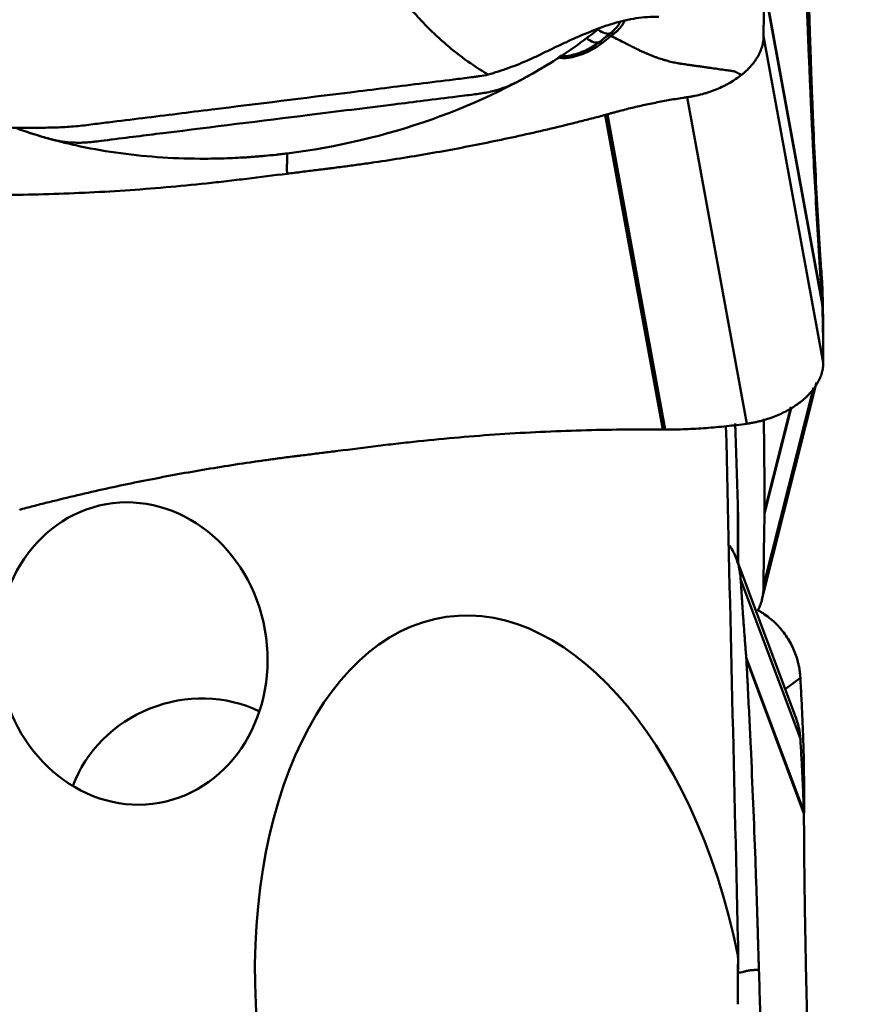
# Model space of a CAD drawing. Extents: x -1.38 to 3.62, y -2.94 to 4.33.
# Drawn here: x 2.09 to 2.51, y -2.16 to -1.68 of the extents above; entities that cross this region are included whole.
import ezdxf

# ---------------------------------------------------------------- set-up
doc = ezdxf.new("R2010")
doc.units = 0
doc.header["$MEASUREMENT"] = 0
doc.header["$PDMODE"] = 1
doc.layers.add('1', color=4, linetype='Continuous', lineweight=50)
doc.layers.add('2', color=7, linetype='Continuous', lineweight=25)
doc.styles.add('STANDARD 3.5 mm', font='monos.ttf', dxfattribs={"height": 0.137795})
doc.dimstyles.new('AM_DIN', dxfattribs={"dimtxt": 0.137795, "dimasz": 0.098425, "dimexe": 0.07874, "dimexo": 0.03937, "dimgap": 0.03937, "dimtad": 1, "dimdec": 3, "dimzin": 11, "dimdsep": 46, "dimlunit": 3, "dimtxsty": 'STANDARD 3.5 mm', "dimcen": 0.003543, "dimadec": 0, "dimazin": 2, "dimtm": 1e-09, "dimtfac": 0.707107, "dimtdec": 3, "dimtmove": 0, "dimatfit": 3, "dimfxl": 1, "dimtolj": 1, "dimlwd": -1, "dimarcsym": 0})

# ---------------------------------------------------------------- blocks, each defined once
blk = doc.blocks.new('*D6')
at = {"layer": '2', "color": 0, "lineweight": -2, "ltscale": 0.04}
for p, q in [((2.51968, 2.49999), (3.62204, 2.49999)), ((2.51968, -2.5), (3.62204, -2.5))]:
    blk.add_line(p, q, dxfattribs=at)
at = {"layer": '2', "color": 0, "ltscale": 0.04}
blk.add_line((3.5433, 2.40157), (3.5433, -2.40157), dxfattribs=at)
for points in [[(3.5269, 2.40157), (3.5597, 2.40157), (3.5433, 2.49999)], [(3.5269, -2.40157), (3.5597, -2.40157), (3.5433, -2.5)]]:
    blk.add_solid(points, dxfattribs=at)
at = {"layer": 'DEFPOINTS', "color": 0, "ltscale": 0.04}
for p in [(2.48031, 2.49999), (2.48031, -2.5), (3.5433, -2.5)]:
    blk.add_point(p, dxfattribs=at)
at = {"layer": '2', "color": 0, "ltscale": 0.04, "insert": (3.43058, 0), "char_height": 0.137795, "attachment_point": 5, "rotation": 90, "style": 'STANDARD 3.5 mm'}
blk.add_mtext('\\A1;%%c5"', dxfattribs=at)

msp = doc.modelspace()

# ---------------------------------------------------------------- linework, layer by layer
at = {"layer": '1', "ltscale": 0.04}
for p, q in [((2.45254, -1.6673), (2.48032, -1.81914)), ((2.45256, -1.66674), (2.48028, -1.81828)), ((2.37866, -1.69007), (2.37465, -1.69328)), ((2.45207, -1.69015), (2.48083, -1.84739)), ((2.41527, -1.71956), (2.44403, -1.8768)), ((2.37577, -1.72812), (2.37584, -1.7281)), ((2.37577, -1.72812), (2.40349, -1.87966)), ((2.37683, -1.72782), (2.4046, -1.87966)), ((2.48028, -1.80904), (2.48028, -1.8091)), ((2.48028, -1.81828), (2.48028, -1.81834)), ((2.45125, -1.96152), (2.47757, -1.85703)), ((2.45207, -1.95489), (2.47608, -1.85957)), ((2.45254, -1.92011), (2.4655, -1.86867)), ((2.45256, -1.91909), (2.46521, -1.86883)), ((2.43972, -1.94395), (2.43972, -1.91766)), ((2.43975, -1.94403), (2.43975, -1.91944)), ((2.46772, -2.01881), (2.43895, -1.94191)), ((2.44101, -1.95163), (2.46977, -2.02853)), ((2.4437, -1.98932), (2.47147, -2.06358)), ((2.44377, -1.99041), (2.44377, -1.99033)), ((2.44377, -1.99041), (2.47149, -2.06453)), ((2.46239, -2.00458), (2.46977, -1.99918)), ((2.47037, -2.03948), (2.47147, -2.03867)), ((2.47042, -2.04057), (2.47149, -2.03979)), ((2.43975, -2.13991), (2.43975, -2.12716))]:
    msp.add_line(p, q, dxfattribs=at)
for centre, major_axis, ratio, start_param, end_param in [((2.37281, -1.6808), (-0.00608, 0.00761), 0.491599, 2.050714, 3.003665), ((2.36745, -1.68509), (-0.00608, 0.00761), 0.491599, 2.022878, 3.003681), ((2.3792, -1.69304), (-0.00246, 0.00308), 0.491599, 5.452964, 6.145256), ((2.38054, -1.69197), (-0.00246, 0.00308), 0.491577, 5.45297, 6.14526), ((2.37519, -1.69625), (0.00246, -0.00308), 0.491672, 2.311398, 3.003675), ((2.3595, -1.70342), (0.00084, -0.00385), 0.040479, 2.443032, 3.135182), ((2.32673, -2.17038), (-0.02689, 0.20062), 0.581062, 4.822685, 7.853054), ((2.17824, -2.06766), (-0.059, -0.02207), 0.919326, 3.860936, 5.612963)]:
    msp.add_ellipse(centre, major_axis=major_axis, ratio=ratio, start_param=start_param, end_param=end_param, dxfattribs=at)
msp.add_ellipse((2.14825, -1.98747), major_axis=(-0.01285, 0.0719), ratio=0.885495, dxfattribs=at)
for points, knots in [([(2.31946, -1.70869), (2.3155, -1.70638), (2.31178, -1.70392), (2.30471, -1.69875), (2.30135, -1.69605), (2.29495, -1.69044), (2.2919, -1.68753), (2.28753, -1.68304), (2.28611, -1.68152), (2.28332, -1.67843), (2.28195, -1.67686), (2.27796, -1.67211), (2.27544, -1.66889), (2.27063, -1.66236), (2.26835, -1.65904), (2.26183, -1.64896), (2.2579, -1.64207), (2.25074, -1.62799), (2.24752, -1.6208), (2.24312, -1.6098), (2.24173, -1.6061), (2.23976, -1.60049), (2.23912, -1.59862), (2.23787, -1.59486), (2.23727, -1.59297), (2.23434, -1.58352), (2.23228, -1.57587), (2.22866, -1.5604), (2.22711, -1.55258), (2.22579, -1.54469)], [0, 0, 0, 0, 0.0625, 0.0625, 0.125, 0.125, 0.1875, 0.1875, 0.21875, 0.21875, 0.25, 0.25, 0.3125, 0.3125, 0.375, 0.375, 0.5, 0.5, 0.625, 0.625, 0.6875, 0.6875, 0.71875, 0.71875, 0.75, 0.75, 0.875, 0.875, 1, 1, 1, 1]), ([(2.47423, -1.68495), (2.47405, -1.67948), (2.47387, -1.674), (2.47364, -1.66717), (2.47359, -1.6658), (2.4735, -1.66305), (2.47346, -1.66168), (2.47333, -1.65755), (2.47291, -1.64372), (2.47256, -1.62963), (2.47221, -1.61246), (2.47211, -1.6067), (2.47192, -1.5951), (2.47176, -1.58344), (2.47164, -1.57163), (2.47157, -1.56271), (2.47155, -1.55974), (2.47152, -1.55376), (2.4715, -1.55076), (2.47149, -1.54775)], [0, 0, 0, 0, 0.125, 0.125, 0.15625, 0.15625, 0.1875, 0.1875, 0.25, 0.5, 0.5, 0.625, 0.625, 0.75, 0.875, 0.875, 0.9375, 0.9375, 1, 1, 1, 1]), ([(2.47423, -1.70828), (2.47405, -1.70405), (2.47387, -1.69982), (2.47364, -1.69453), (2.47359, -1.69348), (2.4735, -1.69138), (2.47346, -1.69033), (2.47333, -1.6872), (2.47291, -1.67685), (2.47256, -1.66691), (2.47221, -1.65536), (2.47211, -1.65158), (2.47192, -1.64415), (2.47176, -1.63687), (2.47164, -1.62985), (2.47157, -1.6247), (2.47155, -1.623), (2.47152, -1.61963), (2.4715, -1.61796), (2.47149, -1.61631)], [0, 0, 0, 0, 0.125, 0.125, 0.15625, 0.15625, 0.1875, 0.1875, 0.25, 0.5, 0.5, 0.625, 0.625, 0.75, 0.875, 0.875, 0.9375, 0.9375, 1, 1, 1, 1]), ([(2.45254, -1.6673), (2.45246, -1.66897), (2.4524, -1.6707), (2.45228, -1.67428), (2.45223, -1.67612), (2.45215, -1.67994), (2.45212, -1.6819), (2.45208, -1.68594), (2.45207, -1.68801), (2.45207, -1.69015)], [0, 0, 0, 0, 0.25, 0.25, 0.5, 0.5, 0.75, 0.75, 1, 1, 1, 1]), ([(2.31946, -1.70869), (2.32027, -1.70844), (2.32109, -1.70819), (2.32273, -1.70768), (2.32355, -1.70742), (2.32601, -1.70661), (2.32766, -1.70605), (2.33097, -1.70487), (2.33263, -1.70425), (2.33594, -1.70292), (2.3376, -1.70222), (2.34009, -1.70111), (2.34092, -1.70073), (2.34258, -1.69996), (2.34342, -1.69956), (2.34508, -1.69876), (2.34591, -1.69835), (2.34758, -1.69753), (2.34841, -1.69713), (2.35091, -1.69592), (2.35258, -1.69513), (2.35593, -1.69355), (2.3576, -1.69277), (2.36265, -1.69048), (2.36603, -1.68901), (2.37289, -1.68631), (2.37637, -1.68507), (2.3808, -1.68376), (2.3817, -1.68351), (2.38349, -1.68303), (2.38439, -1.68281), (2.38709, -1.68219), (2.38889, -1.68184), (2.3943, -1.68101), (2.39791, -1.68076), (2.40156, -1.68091)], [0, 0, 0, 0, 0.03125, 0.03125, 0.0625, 0.0625, 0.125, 0.125, 0.1875, 0.1875, 0.25, 0.25, 0.28125, 0.28125, 0.3125, 0.3125, 0.34375, 0.34375, 0.375, 0.375, 0.4375, 0.4375, 0.5, 0.5, 0.625, 0.625, 0.75, 0.75, 0.78125, 0.78125, 0.8125, 0.8125, 0.875, 0.875, 1, 1, 1, 1]), ([(2.37832, -1.68875), (2.37947, -1.68783), (2.38049, -1.68683), (2.38201, -1.68495), (2.38258, -1.68408), (2.38303, -1.68319)], [0, 0, 0, 0, 0.553347, 0.553347, 1, 1, 1, 1]), ([(2.38511, -1.68294), (2.38502, -1.68313), (2.38481, -1.68352), (2.38447, -1.68409), (2.3841, -1.68466), (2.3837, -1.68522), (2.38327, -1.68578), (2.38281, -1.68634), (2.38231, -1.68688), (2.38179, -1.68742), (2.38122, -1.68796), (2.38063, -1.68849), (2.38021, -1.68883), (2.38, -1.689)], [0, 0, 0, 0, 0.088567, 0.178017, 0.267613, 0.357435, 0.447568, 0.538101, 0.629125, 0.720734, 0.813021, 0.906079, 1, 1, 1, 1]), ([(2.09257, -1.73466), (2.09689, -1.7362), (2.10394, -1.73846), (2.11044, -1.74023), (2.11417, -1.74095), (2.11745, -1.74133), (2.12111, -1.7415), (2.12383, -1.74148), (2.12649, -1.74134), (2.12909, -1.74108), (2.13176, -1.74074), (2.14612, -1.73896), (2.17515, -1.73533), (2.22588, -1.72903), (2.26896, -1.72367), (2.29667, -1.72021), (2.31344, -1.71813), (2.31619, -1.71776), (2.3197, -1.71714), (2.32235, -1.71648), (2.32689, -1.71512), (2.33071, -1.7136), (2.3346, -1.71166), (2.33711, -1.71026), (2.34082, -1.70819), (2.34922, -1.70329), (2.35973, -1.6965), (2.36861, -1.68984), (2.37206, -1.6871)], [0, 0, 0, 0, 0.053332, 0.089662, 0.108482, 0.156876, 0.184589, 0.211874, 0.234784, 0.248623, 0.258155, 0.271375, 0.332074, 0.481916, 0.572499, 0.634929, 0.65426, 0.667499, 0.685837, 0.716894, 0.749206, 0.808947, 0.828104, 0.842587, 0.857992, 0.872343, 0.946883, 1, 1, 1, 1]), ([(2.47423, -1.68495), (2.47427, -1.68594), (2.47433, -1.68792), (2.47447, -1.69188), (2.4746, -1.69584), (2.47472, -1.69931), (2.47478, -1.70129), (2.47485, -1.70327), (2.47493, -1.70574), (2.47507, -1.70968), (2.47525, -1.71458), (2.47555, -1.72238), (2.4761, -1.73589), (2.47698, -1.75482), (2.47817, -1.77689), (2.47917, -1.79293), (2.47982, -1.80254), (2.48006, -1.80601), (2.48019, -1.80784), (2.48026, -1.80885), (2.48027, -1.809), (2.48028, -1.80904)], [0, 0, 0, 0, 0.022639, 0.045278, 0.090556, 0.113195, 0.124514, 0.135834, 0.158473, 0.181112, 0.22639, 0.271668, 0.362224, 0.543336, 0.724447, 0.905559, 0.950837, 0.973476, 0.996115, 0.998945, 1, 1, 1, 1]), ([(2.37866, -1.69007), (2.38094, -1.69124), (2.38363, -1.69262), (2.38639, -1.69403), (2.38693, -1.69431), (2.38709, -1.69439), (2.38724, -1.69447), (2.38771, -1.69471), (2.38822, -1.69497), (2.38877, -1.69526), (2.38911, -1.69543), (2.38964, -1.69571), (2.39024, -1.69601), (2.39076, -1.69626), (2.39102, -1.6964), (2.39111, -1.69644), (2.39115, -1.69646), (2.39122, -1.69649), (2.39147, -1.69661), (2.39197, -1.69685), (2.39256, -1.69713), (2.39308, -1.69738), (2.39386, -1.69774), (2.39464, -1.69808), (2.39541, -1.69842), (2.39592, -1.69863), (2.39643, -1.69885), (2.39694, -1.69906), (2.39745, -1.69926), (2.39807, -1.69951), (2.3987, -1.69975), (2.3992, -1.69994), (2.39994, -1.70022), (2.40153, -1.70078), (2.40314, -1.70131), (2.40431, -1.70165), (2.4046, -1.70174), (2.40489, -1.70182), (2.40558, -1.70202), (2.40712, -1.70243), (2.40888, -1.70284), (2.41038, -1.70313), (2.41106, -1.70325), (2.41137, -1.70331), (2.41158, -1.70334), (2.41194, -1.7034), (2.41235, -1.70346), (2.41269, -1.70351), (2.41284, -1.70353), (2.4129, -1.70354), (2.41294, -1.70355), (2.41299, -1.70356), (2.41343, -1.70362), (2.41426, -1.70374), (2.41519, -1.70387), (2.41577, -1.70395), (2.41602, -1.70399), (2.41626, -1.70402), (2.41664, -1.70407), (2.41707, -1.70414), (2.41746, -1.70419), (2.41802, -1.70427), (2.41849, -1.70434), (2.41889, -1.70439), (2.41893, -1.7044), (2.41902, -1.70441), (2.41937, -1.70446), (2.42006, -1.70456), (2.42105, -1.7047), (2.42211, -1.70485), (2.4235, -1.70505), (2.42517, -1.70529), (2.42772, -1.70565), (2.43065, -1.70606), (2.43372, -1.7065), (2.43566, -1.70678), (2.43669, -1.70692), (2.43699, -1.70697), (2.43712, -1.70698), (2.43718, -1.70699), (2.43721, -1.707), (2.43725, -1.707), (2.43737, -1.70702), (2.43752, -1.70704), (2.43767, -1.70706), (2.43775, -1.70708), (2.43781, -1.70709), (2.43783, -1.70709), (2.43788, -1.7071), (2.43803, -1.70714), (2.43822, -1.70721), (2.4384, -1.70729), (2.43846, -1.70732), (2.43849, -1.70733), (2.43851, -1.70734), (2.43857, -1.70737), (2.43867, -1.70742), (2.43883, -1.7075), (2.43895, -1.70757), (2.43905, -1.70762), (2.43907, -1.70763), (2.43909, -1.70764), (2.43915, -1.70767), (2.43927, -1.70773), (2.43941, -1.7078), (2.43953, -1.70786), (2.4396, -1.7079), (2.43977, -1.70798), (2.44042, -1.70832), (2.44098, -1.70861), (2.44142, -1.70883)], [0, 0, 0, 0, 0.069372, 0.081836, 0.084952, 0.08599, 0.086899, 0.089626, 0.100531, 0.102609, 0.106763, 0.110918, 0.119227, 0.125459, 0.127017, 0.127536, 0.128056, 0.128445, 0.129614, 0.135845, 0.144155, 0.148309, 0.152464, 0.169082, 0.173237, 0.177391, 0.185701, 0.189855, 0.19401, 0.202319, 0.210628, 0.214783, 0.218937, 0.235556, 0.268792, 0.275024, 0.277101, 0.279179, 0.285411, 0.302029, 0.335266, 0.351884, 0.360193, 0.362271, 0.364348, 0.368502, 0.376812, 0.380966, 0.382524, 0.383043, 0.383563, 0.383952, 0.385121, 0.401739, 0.418358, 0.424589, 0.426667, 0.428744, 0.434976, 0.443285, 0.44744, 0.451594, 0.468213, 0.468213, 0.469251, 0.47003, 0.472367, 0.484831, 0.501449, 0.518068, 0.534686, 0.567923, 0.601159, 0.667633, 0.734106, 0.80058, 0.817198, 0.825507, 0.828623, 0.829662, 0.8307, 0.831479, 0.833816, 0.842126, 0.84628, 0.849396, 0.850435, 0.851473, 0.852252, 0.854589, 0.867053, 0.871208, 0.872766, 0.873285, 0.873804, 0.875362, 0.879517, 0.883672, 0.891981, 0.893539, 0.894058, 0.894577, 0.896135, 0.90029, 0.908599, 0.912754, 0.914831, 0.916908, 0.933527, 1, 1, 1, 1]), ([(2.44142, -1.70883), (2.44152, -1.70875), (2.44172, -1.70859), (2.44211, -1.70826), (2.44279, -1.70769), (2.4441, -1.70651), (2.4465, -1.70406), (2.4487, -1.7011), (2.45031, -1.69803), (2.45107, -1.69609), (2.45152, -1.69454), (2.45173, -1.69356), (2.45187, -1.69278), (2.45197, -1.69201), (2.45203, -1.69133), (2.45206, -1.69075), (2.45206, -1.69045), (2.45207, -1.69025), (2.45207, -1.69015)], [0, 0, 0, 0, 0.014907, 0.029815, 0.059629, 0.119259, 0.238518, 0.477035, 0.596294, 0.715553, 0.775182, 0.834811, 0.864626, 0.894441, 0.95407, 0.968978, 0.983885, 1, 1, 1, 1]), ([(2.35866, -1.69957), (2.36137, -1.69898), (2.36401, -1.69811), (2.36886, -1.69589), (2.37107, -1.69455), (2.37296, -1.69304)], [0, 0, 0, 0, 0.5, 0.5, 1, 1, 1, 1]), ([(2.37465, -1.69328), (2.37248, -1.69501), (2.36989, -1.69656), (2.36455, -1.69893), (2.36177, -1.69984), (2.35895, -1.70045)], [0, 0, 0, 0, 0.524782, 0.524782, 1, 1, 1, 1]), ([(2.35347, -1.70047), (2.35368, -1.70018), (2.3539, -1.69996), (2.35433, -1.69966), (2.35455, -1.69958), (2.35475, -1.69958)], [0, 0, 0, 0, 0.5, 0.5, 1, 1, 1, 1]), ([(2.35895, -1.70045), (2.358, -1.70066), (2.357, -1.70077), (2.35515, -1.70076), (2.35427, -1.70066), (2.35347, -1.70047), (2.35347, -1.70047), (2.35347, -1.70047)], [0, 0, 0, 0, 0.516244, 0.516244, 0.999788, 0.999788, 1, 1, 1, 1]), ([(2.35475, -1.69958), (2.35534, -1.69972), (2.35599, -1.6998), (2.35732, -1.69979), (2.358, -1.69972), (2.35866, -1.69957)], [0, 0, 0, 0, 0.5, 0.5, 1, 1, 1, 1]), ([(2.31946, -1.70869), (2.31809, -1.70894), (2.31671, -1.70918), (2.31465, -1.7095), (2.31396, -1.70961), (2.31258, -1.70981), (2.31188, -1.7099), (2.30981, -1.71017), (2.30842, -1.71034), (2.30565, -1.71069), (2.30426, -1.71086), (2.29733, -1.71172), (2.29178, -1.71241), (2.27514, -1.71448), (2.26404, -1.71586), (2.23076, -1.71999), (2.20857, -1.72274), (2.17529, -1.72687), (2.16419, -1.72825), (2.14755, -1.73032), (2.14201, -1.73101), (2.13368, -1.73204), (2.13091, -1.73238), (2.12675, -1.7329), (2.12537, -1.73308), (2.12259, -1.73339), (2.12119, -1.73352), (2.1184, -1.73375), (2.11701, -1.73384), (2.11421, -1.734), (2.11281, -1.73407), (2.10861, -1.73422), (2.10581, -1.73427), (2.10022, -1.7343), (2.09742, -1.73429), (2.09323, -1.73426), (2.09183, -1.73425), (2.08903, -1.73423), (2.08763, -1.73422), (2.08344, -1.7342), (2.08064, -1.73422), (2.07505, -1.73435), (2.07225, -1.73445), (2.06387, -1.73489), (2.05829, -1.73537), (2.05271, -1.73606)], [0, 0, 0, 0, 0.015625, 0.015625, 0.023438, 0.023438, 0.03125, 0.03125, 0.046875, 0.046875, 0.0625, 0.0625, 0.125, 0.125, 0.25, 0.25, 0.5, 0.5, 0.625, 0.625, 0.6875, 0.6875, 0.71875, 0.71875, 0.734375, 0.734375, 0.75, 0.75, 0.765625, 0.765625, 0.78125, 0.78125, 0.8125, 0.8125, 0.84375, 0.84375, 0.859375, 0.859375, 0.875, 0.875, 0.90625, 0.90625, 0.9375, 0.9375, 1, 1, 1, 1]), ([(2.44142, -1.70883), (2.43971, -1.71019), (2.43786, -1.71145), (2.43535, -1.7129), (2.43484, -1.71318), (2.43381, -1.71373), (2.43224, -1.71453), (2.42953, -1.71575), (2.42727, -1.71659), (2.42553, -1.71718), (2.42495, -1.71737), (2.42376, -1.71773), (2.42317, -1.7179), (2.42137, -1.71838), (2.42016, -1.71867), (2.41834, -1.71905), (2.41773, -1.71916), (2.4165, -1.71938), (2.41588, -1.71947), (2.41527, -1.71956)], [0, 0, 0, 0, 0.25, 0.25, 0.3125, 0.3125, 0.375, 0.5, 0.625, 0.625, 0.6875, 0.6875, 0.75, 0.75, 0.875, 0.875, 0.9375, 0.9375, 1, 1, 1, 1]), ([(2.47423, -1.70828), (2.47427, -1.70904), (2.47433, -1.71057), (2.47447, -1.71364), (2.4746, -1.7167), (2.47472, -1.71938), (2.47478, -1.72091), (2.47485, -1.72244), (2.47493, -1.72436), (2.47507, -1.72745), (2.47525, -1.73134), (2.47555, -1.73763), (2.4761, -1.74881), (2.47698, -1.76525), (2.47817, -1.78571), (2.47917, -1.80158), (2.47982, -1.81147), (2.48006, -1.81509), (2.48019, -1.81702), (2.48026, -1.81808), (2.48027, -1.81824), (2.48028, -1.81828)], [0, 0, 0, 0, 0.022639, 0.045278, 0.090556, 0.113195, 0.124514, 0.135834, 0.158473, 0.181112, 0.22639, 0.271668, 0.362224, 0.543336, 0.724447, 0.905559, 0.950837, 0.973476, 0.996115, 0.998945, 1, 1, 1, 1]), ([(2.37683, -1.72782), (2.37684, -1.72782), (2.37714, -1.72773), (2.37772, -1.72757), (2.37842, -1.72737), (2.37899, -1.72721), (2.37955, -1.72706), (2.38054, -1.72678), (2.38366, -1.72594), (2.38878, -1.72464), (2.39567, -1.72307), (2.40145, -1.7219), (2.4061, -1.72104), (2.4096, -1.72044), (2.41252, -1.71997), (2.41441, -1.71969), (2.41513, -1.71958), (2.41527, -1.71956)], [0, 0, 0, 0, 0.001294, 0.023757, 0.04622, 0.057452, 0.068684, 0.091147, 0.136074, 0.31578, 0.495486, 0.675192, 0.765045, 0.854899, 0.944752, 0.989678, 1, 1, 1, 1]), ([(2.22258, -1.75641), (2.22375, -1.75626), (2.2261, -1.75597), (2.23079, -1.75539), (2.23549, -1.7548), (2.23959, -1.75429), (2.24194, -1.754), (2.24429, -1.75371), (2.24722, -1.75333), (2.25191, -1.75272), (2.25777, -1.75193), (2.26712, -1.75059), (2.28346, -1.74808), (2.30668, -1.744), (2.33431, -1.73833), (2.35483, -1.73351), (2.36728, -1.73034), (2.3718, -1.72917), (2.3742, -1.72853), (2.37552, -1.72818), (2.37571, -1.72813), (2.37577, -1.72812)], [0, 0, 0, 0, 0.022639, 0.045278, 0.090556, 0.113195, 0.124514, 0.135834, 0.158473, 0.181112, 0.22639, 0.271668, 0.362224, 0.543336, 0.724447, 0.905559, 0.950837, 0.973476, 0.996115, 0.998945, 1, 1, 1, 1]), ([(2.37584, -1.7281), (2.3759, -1.72808), (2.37611, -1.72802), (2.37638, -1.72795), (2.37665, -1.72787), (2.37677, -1.72784), (2.37683, -1.72782)], [0, 0, 0, 0, 0.192603, 0.620975, 0.83516, 1, 1, 1, 1]), ([(2.22257, -1.74666), (2.22169, -1.74677), (2.21993, -1.74698), (2.21642, -1.74738), (2.21292, -1.74773), (2.20985, -1.748), (2.20809, -1.74815), (2.20634, -1.74828), (2.20415, -1.74844), (2.20065, -1.74867), (2.19627, -1.74889), (2.1893, -1.74914), (2.17714, -1.74928), (2.15998, -1.74862), (2.13994, -1.74646), (2.12546, -1.74383), (2.11688, -1.74185), (2.11379, -1.74109), (2.11215, -1.74067), (2.1112, -1.74042), (2.11091, -1.74034), (2.11067, -1.74028), (2.11048, -1.74023), (2.1102, -1.74015), (2.10977, -1.74003), (2.10929, -1.73991), (2.10891, -1.7398), (2.10853, -1.7397), (2.10787, -1.73951), (2.10579, -1.73893), (2.10242, -1.73794), (2.098, -1.73654), (2.0949, -1.73548), (2.09326, -1.7349), (2.09306, -1.73483)], [0, 0, 0, 0, 0.019127, 0.038255, 0.076509, 0.095636, 0.1052, 0.114764, 0.133891, 0.153018, 0.191273, 0.229527, 0.306036, 0.459054, 0.612072, 0.76509, 0.803345, 0.822472, 0.841599, 0.84399, 0.846381, 0.848772, 0.849967, 0.851163, 0.855945, 0.860727, 0.863117, 0.865508, 0.87029, 0.879854, 0.918108, 0.956363, 0.994617, 1, 1, 1, 1]), ([(2.22257, -1.74666), (2.22258, -1.74698), (2.22259, -1.74731), (2.2226, -1.74765), (2.2226, -1.74769), (2.2226, -1.7477), (2.2226, -1.74771), (2.22261, -1.74774), (2.22261, -1.74778), (2.22261, -1.74782), (2.22261, -1.74784), (2.22261, -1.74788), (2.22261, -1.74792), (2.22261, -1.74796), (2.22261, -1.74798), (2.22261, -1.74798), (2.22261, -1.74799), (2.22261, -1.74799), (2.22261, -1.74801), (2.22261, -1.74805), (2.22262, -1.74809), (2.22262, -1.74813), (2.22262, -1.74818), (2.22262, -1.74824), (2.22262, -1.7483), (2.22262, -1.74833), (2.22262, -1.74837), (2.22262, -1.74841), (2.22262, -1.74845), (2.22262, -1.7485), (2.22263, -1.74854), (2.22263, -1.74858), (2.22263, -1.74864), (2.22263, -1.74876), (2.22263, -1.74889), (2.22263, -1.74899), (2.22263, -1.74901), (2.22263, -1.74903), (2.22263, -1.74909), (2.22263, -1.74922), (2.22263, -1.74937), (2.22263, -1.74951), (2.22263, -1.74957), (2.22263, -1.7496), (2.22263, -1.74962), (2.22263, -1.74965), (2.22263, -1.74969), (2.22263, -1.74972), (2.22263, -1.74974), (2.22263, -1.74974), (2.22263, -1.74975), (2.22263, -1.74975), (2.22263, -1.74979), (2.22263, -1.74987), (2.22263, -1.74996), (2.22263, -1.75002), (2.22263, -1.75004), (2.22263, -1.75006), (2.22263, -1.7501), (2.22262, -1.75014), (2.22262, -1.75018), (2.22262, -1.75024), (2.22262, -1.75028), (2.22262, -1.75032), (2.22262, -1.75033), (2.22262, -1.75034), (2.22262, -1.75037), (2.22261, -1.75044), (2.22261, -1.75054), (2.2226, -1.75065), (2.22259, -1.75079), (2.22258, -1.75098), (2.22257, -1.7513), (2.22254, -1.75172), (2.22251, -1.75228), (2.22249, -1.75273), (2.22247, -1.75303), (2.22246, -1.75312), (2.22246, -1.75316), (2.22246, -1.75318), (2.22246, -1.75319), (2.22246, -1.7532), (2.22246, -1.75324), (2.22245, -1.7533), (2.22245, -1.75336), (2.22245, -1.7534), (2.22245, -1.75343), (2.22245, -1.75344), (2.22245, -1.75346), (2.22245, -1.75354), (2.22246, -1.75364), (2.22246, -1.75375), (2.22246, -1.75379), (2.22246, -1.7538), (2.22246, -1.75382), (2.22246, -1.75386), (2.22247, -1.75393), (2.22247, -1.75403), (2.22248, -1.75413), (2.22248, -1.7542), (2.22248, -1.75421), (2.22248, -1.75423), (2.22248, -1.75427), (2.22249, -1.75437), (2.22249, -1.75448), (2.2225, -1.75458), (2.2225, -1.75463), (2.2225, -1.75477), (2.22253, -1.75536), (2.22256, -1.75594), (2.22258, -1.75641)], [0, 0, 0, 0, 0.125, 0.136719, 0.139648, 0.140625, 0.141479, 0.144043, 0.154297, 0.15625, 0.160156, 0.164062, 0.171875, 0.177734, 0.179199, 0.179688, 0.180176, 0.180542, 0.181641, 0.1875, 0.195312, 0.199219, 0.203125, 0.21875, 0.222656, 0.226562, 0.234375, 0.238281, 0.242188, 0.25, 0.257812, 0.261719, 0.265625, 0.28125, 0.3125, 0.318359, 0.320312, 0.322266, 0.328125, 0.34375, 0.375, 0.390625, 0.398438, 0.400391, 0.402344, 0.40625, 0.414062, 0.417969, 0.419434, 0.419922, 0.42041, 0.420776, 0.421875, 0.4375, 0.453125, 0.458984, 0.460938, 0.462891, 0.46875, 0.476562, 0.480469, 0.484375, 0.5, 0.5, 0.500977, 0.501709, 0.503906, 0.515625, 0.53125, 0.546875, 0.5625, 0.59375, 0.625, 0.6875, 0.75, 0.8125, 0.828125, 0.835938, 0.838867, 0.839844, 0.84082, 0.841553, 0.84375, 0.851562, 0.855469, 0.858398, 0.859375, 0.860352, 0.861084, 0.863281, 0.875, 0.878906, 0.880371, 0.880859, 0.881348, 0.882812, 0.886719, 0.890625, 0.898438, 0.899902, 0.900391, 0.900879, 0.902344, 0.90625, 0.914062, 0.917969, 0.919922, 0.921875, 0.9375, 1, 1, 1, 1]), ([(2.22258, -1.75641), (2.21609, -1.75722), (2.20961, -1.75802), (2.2015, -1.75903), (2.19988, -1.75923), (2.19664, -1.75962), (2.19502, -1.75981), (2.19015, -1.76038), (2.1739, -1.76218), (2.15761, -1.76358), (2.13802, -1.76489), (2.13148, -1.76527), (2.1184, -1.76589), (2.10533, -1.76638), (2.09225, -1.76662), (2.08244, -1.76671), (2.07917, -1.76672), (2.07263, -1.76672), (2.06936, -1.7667), (2.06608, -1.76666)], [0, 0, 0, 0, 0.125, 0.125, 0.15625, 0.15625, 0.1875, 0.1875, 0.25, 0.5, 0.5, 0.625, 0.625, 0.75, 0.875, 0.875, 0.9375, 0.9375, 1, 1, 1, 1]), ([(2.48028, -1.8091), (2.48028, -1.80915), (2.48029, -1.8093), (2.4803, -1.80951), (2.48031, -1.80971), (2.48032, -1.80981), (2.48032, -1.80985)], [0, 0, 0, 0, 0.192603, 0.620975, 0.83516, 1, 1, 1, 1]), ([(2.48032, -1.80985), (2.48032, -1.80986), (2.48033, -1.81009), (2.48034, -1.81053), (2.48036, -1.81107), (2.48037, -1.8115), (2.48039, -1.81194), (2.48041, -1.8127), (2.48048, -1.8151), (2.48059, -1.8191), (2.48069, -1.82458), (2.48076, -1.82926), (2.4808, -1.83308), (2.48081, -1.83597), (2.48083, -1.8384), (2.48083, -1.83999), (2.48083, -1.84059), (2.48083, -1.84071)], [0, 0, 0, 0, 0.001294, 0.023757, 0.04622, 0.057452, 0.068684, 0.091147, 0.136074, 0.31578, 0.495486, 0.675192, 0.765045, 0.854899, 0.944752, 0.989678, 1, 1, 1, 1]), ([(2.48028, -1.81834), (2.48028, -1.81839), (2.48029, -1.81856), (2.4803, -1.81878), (2.48031, -1.819), (2.48032, -1.8191), (2.48032, -1.81914)], [0, 0, 0, 0, 0.192603, 0.620975, 0.83516, 1, 1, 1, 1]), ([(2.48032, -1.81914), (2.48032, -1.81915), (2.48033, -1.8194), (2.48034, -1.81987), (2.48036, -1.82043), (2.48037, -1.82089), (2.48039, -1.82134), (2.48041, -1.82213), (2.48048, -1.82461), (2.48059, -1.82859), (2.48069, -1.83376), (2.48076, -1.83793), (2.4808, -1.84119), (2.48081, -1.8436), (2.48083, -1.84557), (2.48083, -1.84682), (2.48083, -1.8473), (2.48083, -1.84739)], [0, 0, 0, 0, 0.001294, 0.023757, 0.04622, 0.057452, 0.068684, 0.091147, 0.136074, 0.31578, 0.495486, 0.675192, 0.765045, 0.854899, 0.944752, 0.989678, 1, 1, 1, 1]), ([(2.47018, -1.86607), (2.47188, -1.86471), (2.4734, -1.86328), (2.47506, -1.86139), (2.47538, -1.86101), (2.47599, -1.86025), (2.47686, -1.85909), (2.47812, -1.85714), (2.47892, -1.85554), (2.47944, -1.85433), (2.4796, -1.85392), (2.47989, -1.8531), (2.48002, -1.85269), (2.48037, -1.85146), (2.48054, -1.85064), (2.48071, -1.84942), (2.48076, -1.84901), (2.48082, -1.8482), (2.48083, -1.8478), (2.48083, -1.84739)], [0, 0, 0, 0, 0.25, 0.25, 0.3125, 0.3125, 0.375, 0.5, 0.625, 0.625, 0.6875, 0.6875, 0.75, 0.75, 0.875, 0.875, 0.9375, 0.9375, 1, 1, 1, 1]), ([(2.47018, -1.86607), (2.47008, -1.86615), (2.46988, -1.86631), (2.46946, -1.86663), (2.46873, -1.86718), (2.46722, -1.86826), (2.46402, -1.87029), (2.45998, -1.87231), (2.45567, -1.87399), (2.45287, -1.87488), (2.4506, -1.87551), (2.44916, -1.87585), (2.448, -1.8761), (2.44684, -1.87634), (2.44582, -1.87653), (2.44494, -1.87667), (2.44449, -1.87674), (2.44419, -1.87678), (2.44403, -1.8768)], [0, 0, 0, 0, 0.014907, 0.029815, 0.059629, 0.119259, 0.238518, 0.477035, 0.596294, 0.715553, 0.775182, 0.834811, 0.864626, 0.894441, 0.95407, 0.968978, 0.983885, 1, 1, 1, 1]), ([(2.4046, -1.87966), (2.40789, -1.87964), (2.41119, -1.87957), (2.41778, -1.87931), (2.42107, -1.87913), (2.42765, -1.87865), (2.43093, -1.87836), (2.43749, -1.87766), (2.44076, -1.87726), (2.44403, -1.8768)], [0, 0, 0, 0, 0.25, 0.25, 0.5, 0.5, 0.75, 0.75, 1, 1, 1, 1]), ([(2.43839, -1.87664), (2.43841, -1.87728), (2.43843, -1.87792), (2.43849, -1.87982), (2.43853, -1.88108), (2.43862, -1.88362), (2.43866, -1.88489), (2.43879, -1.88875), (2.43887, -1.89134), (2.43904, -1.89657), (2.43913, -1.89921), (2.4393, -1.90449), (2.43938, -1.90714), (2.43955, -1.91242), (2.43963, -1.91505), (2.43972, -1.91766)], [0, 0, 0, 0, 0.048344, 0.048344, 0.143509, 0.143509, 0.238675, 0.238675, 0.429006, 0.429006, 0.619338, 0.619338, 0.809669, 0.809669, 1, 1, 1, 1]), ([(2.45216, -1.87444), (2.4522, -1.87743), (2.45232, -1.88628), (2.4524, -1.89521), (2.45247, -1.90413), (2.45249, -1.9071), (2.45253, -1.91308), (2.45254, -1.91608), (2.45256, -1.91909)], [0, 0, 0, 0, 0.204019, 0.60201, 0.60201, 0.801005, 0.801005, 1, 1, 1, 1]), ([(2.247, -1.88992), (2.25348, -1.88911), (2.25996, -1.8883), (2.26807, -1.88729), (2.26969, -1.88709), (2.27293, -1.8867), (2.27456, -1.88651), (2.27943, -1.88595), (2.29567, -1.88415), (2.31196, -1.88274), (2.33155, -1.88143), (2.33809, -1.88106), (2.35117, -1.88044), (2.36424, -1.87994), (2.37732, -1.8797), (2.38713, -1.87961), (2.3904, -1.8796), (2.39695, -1.87961), (2.40022, -1.87963), (2.40349, -1.87966)], [0, 0, 0, 0, 0.125, 0.125, 0.15625, 0.15625, 0.1875, 0.1875, 0.25, 0.5, 0.5, 0.625, 0.625, 0.75, 0.875, 0.875, 0.9375, 0.9375, 1, 1, 1, 1]), ([(2.247, -1.88992), (2.24582, -1.89006), (2.24348, -1.89035), (2.23878, -1.89094), (2.23409, -1.89152), (2.22998, -1.89203), (2.22763, -1.89233), (2.22528, -1.89262), (2.22235, -1.89299), (2.21766, -1.8936), (2.2118, -1.8944), (2.20245, -1.89574), (2.18611, -1.89825), (2.1629, -1.90233), (2.13526, -1.90799), (2.11474, -1.91282), (2.10229, -1.91598), (2.09777, -1.91716), (2.09537, -1.91779), (2.09405, -1.91814), (2.09386, -1.91819), (2.09381, -1.91821)], [0, 0, 0, 0, 0.022639, 0.045278, 0.090556, 0.113195, 0.124514, 0.135834, 0.158473, 0.181112, 0.22639, 0.271668, 0.362224, 0.543336, 0.724447, 0.905559, 0.950837, 0.973476, 0.996115, 0.998945, 1, 1, 1, 1]), ([(2.45254, -1.92011), (2.45246, -1.92314), (2.4524, -1.92614), (2.45228, -1.93207), (2.45223, -1.935), (2.45215, -1.94081), (2.45212, -1.94368), (2.45208, -1.94934), (2.45207, -1.95213), (2.45207, -1.95489)], [0, 0, 0, 0, 0.25, 0.25, 0.5, 0.5, 0.75, 0.75, 1, 1, 1, 1]), ([(2.43575, -1.93552), (2.43636, -1.93647), (2.43749, -1.93844), (2.43842, -1.94051), (2.43903, -1.94211), (2.43923, -1.94265), (2.43958, -1.94374), (2.43975, -1.94429), (2.4402, -1.94595), (2.44044, -1.94707), (2.44072, -1.94876), (2.4408, -1.94933), (2.44093, -1.95048), (2.44098, -1.95105), (2.44101, -1.95163)], [0, 0, 0, 0, 0.19964, 0.39973, 0.39973, 0.499775, 0.499775, 0.59982, 0.59982, 0.79991, 0.79991, 0.899955, 0.899955, 1, 1, 1, 1]), ([(2.4437, -1.98932), (2.4437, -1.9893), (2.44367, -1.989), (2.44362, -1.9884), (2.44357, -1.98768), (2.44352, -1.98711), (2.44347, -1.98653), (2.44339, -1.98552), (2.44314, -1.98236), (2.44275, -1.97721), (2.44225, -1.97039), (2.44186, -1.96476), (2.44156, -1.9603), (2.44134, -1.95696), (2.44117, -1.9542), (2.44106, -1.95243), (2.44102, -1.95175), (2.44101, -1.95163)], [0, 0, 0, 0, 0.001294, 0.023757, 0.04622, 0.057452, 0.068684, 0.091147, 0.136074, 0.31578, 0.495486, 0.675192, 0.765045, 0.854899, 0.944752, 0.989678, 1, 1, 1, 1]), ([(2.44925, -1.96694), (2.44962, -1.96618), (2.45036, -1.96451), (2.45107, -1.96232), (2.45152, -1.96041), (2.45173, -1.95921), (2.45187, -1.95823), (2.45197, -1.95726), (2.45203, -1.9564), (2.45206, -1.95566), (2.45206, -1.95528), (2.45207, -1.95502), (2.45207, -1.95489)], [0, 0, 0, 0, 0.201571, 0.437435, 0.555367, 0.673299, 0.732265, 0.791231, 0.909162, 0.938645, 0.968128, 1, 1, 1, 1]), ([(2.45762, -1.97274), (2.45582, -1.971), (2.45388, -1.96946), (2.45127, -1.96775), (2.45074, -1.96742), (2.44983, -1.96689), (2.44946, -1.96667), (2.44908, -1.96647)], [0, 0, 0, 0, 0.702402, 0.702402, 0.878003, 0.878003, 1, 1, 1, 1]), ([(2.45762, -1.97274), (2.45773, -1.97284), (2.45794, -1.97305), (2.45836, -1.97347), (2.45908, -1.97421), (2.46048, -1.97575), (2.46306, -1.979), (2.4655, -1.98309), (2.46736, -1.98745), (2.46827, -1.99027), (2.46885, -1.99257), (2.46915, -1.99401), (2.46935, -1.99518), (2.46952, -1.99635), (2.46964, -1.99737), (2.46971, -1.99826), (2.46975, -1.99871), (2.46976, -1.99902), (2.46977, -1.99918)], [0, 0, 0, 0, 0.014907, 0.029815, 0.059629, 0.119259, 0.238518, 0.477035, 0.596294, 0.715553, 0.775182, 0.834811, 0.864626, 0.894441, 0.95407, 0.968978, 0.983885, 1, 1, 1, 1]), ([(2.44377, -1.99033), (2.44376, -1.99027), (2.44375, -1.99006), (2.44373, -1.98978), (2.44371, -1.9895), (2.4437, -1.98937), (2.4437, -1.98932)], [0, 0, 0, 0, 0.192603, 0.620975, 0.83516, 1, 1, 1, 1]), ([(2.44981, -2.1397), (2.44978, -2.1386), (2.44971, -2.1364), (2.44958, -2.13201), (2.44945, -2.12762), (2.44933, -2.12377), (2.44926, -2.12158), (2.4492, -2.11938), (2.44911, -2.11663), (2.44897, -2.11223), (2.4488, -2.1067), (2.4485, -2.09784), (2.44795, -2.08224), (2.44707, -2.05975), (2.44588, -2.03246), (2.44488, -2.0118), (2.44423, -1.9991), (2.44399, -1.99448), (2.44386, -1.99202), (2.44379, -1.99066), (2.44377, -1.99046), (2.44377, -1.99041)], [0, 0, 0, 0, 0.022639, 0.045278, 0.090556, 0.113195, 0.124514, 0.135834, 0.158473, 0.181112, 0.22639, 0.271668, 0.362224, 0.543336, 0.724447, 0.905559, 0.950837, 0.973476, 0.996115, 0.998945, 1, 1, 1, 1]), ([(2.47147, -2.03867), (2.47137, -2.03538), (2.47126, -2.03209), (2.47102, -2.0255), (2.47089, -2.02221), (2.4706, -2.01561), (2.47045, -2.01232), (2.47013, -2.00574), (2.46996, -2.00246), (2.46977, -1.99918)], [0, 0, 0, 0, 0.25, 0.25, 0.5, 0.5, 0.75, 0.75, 1, 1, 1, 1]), ([(2.46771, -2.01879), (2.46796, -2.01947), (2.46837, -2.02067), (2.46885, -2.02242), (2.46915, -2.02376), (2.46935, -2.02483), (2.46952, -2.02591), (2.46964, -2.02686), (2.46971, -2.02768), (2.46975, -2.0281), (2.46976, -2.02838), (2.46977, -2.02853)], [0, 0, 0, 0, 0.217879, 0.381837, 0.545795, 0.627774, 0.709753, 0.873711, 0.9147, 0.95569, 1, 1, 1, 1]), ([(2.47147, -2.06358), (2.47137, -2.0608), (2.47126, -2.05797), (2.47102, -2.05226), (2.47089, -2.04937), (2.4706, -2.04351), (2.47045, -2.04056), (2.47013, -2.03459), (2.46996, -2.03158), (2.46977, -2.02853)], [0, 0, 0, 0, 0.25, 0.25, 0.5, 0.5, 0.75, 0.75, 1, 1, 1, 1]), ([(2.47163, -2.06418), (2.47162, -2.06258), (2.47161, -2.06098), (2.47157, -2.05611), (2.47155, -2.05285), (2.47152, -2.04632), (2.4715, -2.04305), (2.47149, -2.03979)], [0, 0, 0, 0, 0.196626, 0.196626, 0.598313, 0.598313, 1, 1, 1, 1]), ([(2.47423, -2.205), (2.47405, -2.19893), (2.47387, -2.19286), (2.47364, -2.18528), (2.47359, -2.18376), (2.4735, -2.18074), (2.47346, -2.17922), (2.47333, -2.17469), (2.47291, -2.15964), (2.47256, -2.1448), (2.47221, -2.12719), (2.47211, -2.12136), (2.47192, -2.10978), (2.47176, -2.09827), (2.47164, -2.08693), (2.47157, -2.07848), (2.47155, -2.07568), (2.47152, -2.07009), (2.4715, -2.0673), (2.47149, -2.06453)], [0, 0, 0, 0, 0.125, 0.125, 0.15625, 0.15625, 0.1875, 0.1875, 0.25, 0.5, 0.5, 0.625, 0.625, 0.75, 0.875, 0.875, 0.9375, 0.9375, 1, 1, 1, 1]), ([(2.43964, -2.13277), (2.43972, -2.13317), (2.43975, -2.13386), (2.43975, -2.13579), (2.43973, -2.13704), (2.43972, -2.1385)], [0, 0, 0, 0, 0.5, 0.5, 1, 1, 1, 1]), ([(2.43972, -2.1385), (2.43971, -2.13964), (2.4397, -2.14091), (2.43969, -2.14363), (2.43969, -2.14508), (2.43969, -2.14812), (2.43969, -2.1497), (2.4397, -2.15298), (2.43971, -2.15467), (2.43972, -2.1564)], [0, 0, 0, 0, 0.25, 0.25, 0.5, 0.5, 0.75, 0.75, 1, 1, 1, 1]), ([(2.43972, -2.14129), (2.44012, -2.1412), (2.44097, -2.14101), (2.44236, -2.1407), (2.4435, -2.14045), (2.44424, -2.14028), (2.44447, -2.14023), (2.44458, -2.1402), (2.44462, -2.14019), (2.44464, -2.14019), (2.44468, -2.14018), (2.44477, -2.14016), (2.4449, -2.14014), (2.44504, -2.14011), (2.44512, -2.1401), (2.44517, -2.14009), (2.44519, -2.14009), (2.44523, -2.14008), (2.44537, -2.14006), (2.44556, -2.14004), (2.44573, -2.14002), (2.44579, -2.14001), (2.44582, -2.14001), (2.44585, -2.14001), (2.44591, -2.14), (2.44601, -2.14), (2.44617, -2.13998), (2.44631, -2.13997), (2.44642, -2.13996), (2.44645, -2.13996), (2.44647, -2.13996), (2.44654, -2.13996), (2.44668, -2.13994), (2.44685, -2.13993), (2.447, -2.13992), (2.44709, -2.13991), (2.4473, -2.1399), (2.4482, -2.13983), (2.4491, -2.13975), (2.44981, -2.1397)], [0, 0, 0, 0, 0.16639, 0.333112, 0.499834, 0.541514, 0.562355, 0.57017, 0.572775, 0.57538, 0.577334, 0.583195, 0.604035, 0.614455, 0.62227, 0.624875, 0.627481, 0.629434, 0.635296, 0.666556, 0.676976, 0.680884, 0.682186, 0.683489, 0.687396, 0.697816, 0.708236, 0.729077, 0.732984, 0.734287, 0.735589, 0.739497, 0.749917, 0.770757, 0.781177, 0.786387, 0.791597, 0.833278, 1, 1, 1, 1]), ([(2.44981, -2.1397), (2.45, -2.14577), (2.45018, -2.15183), (2.45041, -2.15941), (2.45046, -2.16093), (2.45055, -2.16396), (2.45059, -2.16547), (2.45072, -2.17), (2.45114, -2.18505), (2.45149, -2.19989), (2.45184, -2.2175), (2.45194, -2.22333), (2.45213, -2.23492), (2.45229, -2.24642), (2.4524, -2.25776), (2.45247, -2.26621), (2.45249, -2.26902), (2.45253, -2.27461), (2.45254, -2.27739), (2.45256, -2.28017)], [0, 0, 0, 0, 0.125, 0.125, 0.15625, 0.15625, 0.1875, 0.1875, 0.25, 0.5, 0.5, 0.625, 0.625, 0.75, 0.875, 0.875, 0.9375, 0.9375, 1, 1, 1, 1])]:
    msp.add_open_spline(points, degree=3, knots=knots, dxfattribs=at)
for points in [[(2.37296, -1.69304), (2.3743, -1.69197), (2.37564, -1.6909), (2.37698, -1.68982)], [(2.37698, -1.68982), (2.37742, -1.68947), (2.37787, -1.68911), (2.37832, -1.68875)], [(2.38, -1.689), (2.37955, -1.68936), (2.37911, -1.68971), (2.37866, -1.69007)], [(2.22257, -1.74666), (2.27023, -1.74073), (2.31698, -1.72417), (2.35347, -1.70047)], [(2.40349, -1.87966), (2.40351, -1.87966), (2.40354, -1.87966), (2.40357, -1.87966)], [(2.40357, -1.87966), (2.40391, -1.87967), (2.40426, -1.87967), (2.4046, -1.87966)], [(2.43394, -1.87786), (2.43582, -1.9603), (2.43775, -2.04274), (2.43972, -2.12518)], [(2.45256, -1.91916), (2.45256, -1.91948), (2.45255, -1.91979), (2.45254, -1.92011)], [(2.45256, -1.91909), (2.45256, -1.91911), (2.45256, -1.91914), (2.45256, -1.91916)], [(2.47149, -2.03971), (2.47149, -2.03936), (2.47148, -2.03902), (2.47147, -2.03867)], [(2.47149, -2.03979), (2.47149, -2.03976), (2.47149, -2.03973), (2.47149, -2.03971)], [(2.47149, -2.06446), (2.47149, -2.06417), (2.47148, -2.06387), (2.47147, -2.06358)], [(2.47149, -2.06453), (2.47149, -2.0645), (2.47149, -2.06448), (2.47149, -2.06446)], [(2.43972, -2.12518), (2.43978, -2.12771), (2.43975, -2.13024), (2.43964, -2.13277)]]:
    msp.add_open_spline(points, degree=3, dxfattribs=at)

# ---------------------------------------------------------------- dimensions: what is measured, and where the dimension line sits
at = {"layer": '2', "ltscale": 0.04}
dim = msp.add_linear_dim(base=(3.5433, -2.5), p1=(2.48031, 2.49999), p2=(2.48031, -2.5), angle=90, text='%%c<>', dimstyle='AM_DIN', override={"dimtol": 0, "dimlim": 0, "dimtp": 0, "dimtm": 1e-09, "dimtfac": 0.707107, "dimtdec": 3, "dimtolj": 1, "dimtzin": 8}, dxfattribs=at)
dim.commit()
dim.dimension.update_dxf_attribs({"geometry": '*D6', "text_midpoint": (3.43058, 0)})

doc.saveas('drawing.dxf')
